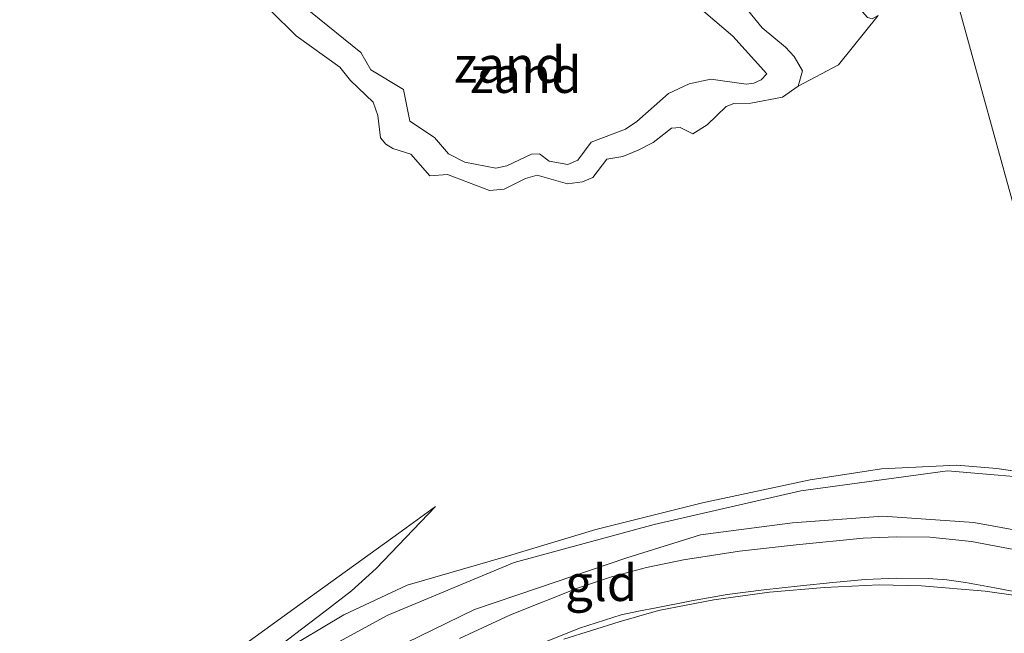
# Model space of a CAD drawing. Units: metres. Extents: x 49998 to 60000, y 406249 to 412500.
# Drawn here: x 51862 to 51930, y 406419 to 406462 of the extents above; entities that cross this region are included whole.
import ezdxf
from ezdxf.enums import TextEntityAlignment as Align

# ---------------------------------------------------------------- set-up
doc = ezdxf.new("R2010")
doc.units = ezdxf.units.M
doc.linetypes.add('IE-TERREINAFSCHEIDING', pattern=[10, 8, -2])
for name, color, linetype, lineweight in [('B-ME-GW-KRUINLIJN-L-B1', 93, 'Continuous', 18), ('B-ME-GW-TEENLIJN-L-B1', 93, 'Continuous', 18), ('B-ME-IE-GRASLAND-GV-B6', 93, 'Continuous', 18), ('B-ME-IE-GRONDWERKLIJN-GROND_INGERICHT-GV-B6', 253, 'Continuous', 18), ('B-ME-IE-GRONDWERKLIJN-GROND_NIETINGERICHT-GV-B6', 253, 'Continuous', 18), ('B-ME-IE-HULPGEOMETRIE-L-B1', 53, 'Continuous', 18), ('B-ME-IE-TERREINAFSCHEIDING-RASTERHEKWERK-L-B1', 8, 'IE-TERREINAFSCHEIDING', 18)]:
    doc.layers.add(name, color=color, linetype=linetype, lineweight=lineweight)
doc.styles.add('NLCS-ISO', font='NLCS-ISO.TTF')

# ---------------------------------------------------------------- blocks, each defined once
blk = doc.blocks.new('d42HN_FeatureWriter_4_3_FMEBLOCK13')
at = {"layer": 'B-ME-GW-TEENLIJN-L-B1'}
blk.add_polyline3d([(224.372, 82.494, 1.211), (228.199, 83.696, 1.099), (230.92, 84.484, 1.099), (234.758, 85.235, 1.099), (238.614, 85.763, 1.099), (242.427, 86.091, 1.099), (246.232, 86.262, 1.099), (249.175, 86.205, 1.099), (253.586, 85.828, 1.099), (257.993, 85.208, 1.099)], dxfattribs=at)

msp = doc.modelspace()

# ---------------------------------------------------------------- linework, layer by layer
at = {"layer": 'B-ME-GW-KRUINLIJN-L-B1'}
for points in [[(51906.7679, 406464.1644, 2.396), (51910.9672, 406460.5482, 1.9459), (51913.311, 406457.9491, 1.7771), (51912.9366, 406457.5253, 1.7771), (51912.4146, 406457.2934, 1.8247), (51911.8833, 406457.2299, 1.8896), (51909.4476, 406457.5901, 2.0021), (51907.9436, 406457.2513, 2.023), (51906.4946, 406456.5963, 2.0021), (51904.3155, 406454.6402, 1.7597), (51903.5238, 406454.1093, 1.7208), (51901.1336, 406453.2191, 1.7248), (51900.2115, 406451.9617, 1.7771), (51899.5292, 406451.6591, 1.7771), (51898.2325, 406451.8994, 1.6645), (51897.5607, 406452.3987, 1.6645), (51896.9983, 406452.3827, 1.6844), (51895.2913, 406451.5661, 1.7528), (51894.5267, 406451.42, 1.7771), (51892.3783, 406451.8233, 1.828), (51891.2446, 406452.4102, 1.8333), (51890.2897, 406453.5416, 1.8333), (51888.5571, 406454.6763, 1.8896), (51888.1222, 406456.8527, 1.8896), (51885.8738, 406458.2266, 1.8896), (51885.1786, 406459.4349, 1.8896), (51881.6881, 406462.2411, 1.8896)], [(51826.7818, 406395.6783, 0.8233), (51828.3301, 406394.3491, 0.8501), (51829.8783, 406393.0198, 0.8768), (51830.9803, 406392.2521, 0.9008), (51832.8504, 406391.4368, 0.9488), (51834.8226, 406390.8797, 0.9893), (51836.2499, 406390.7007, 0.9991), (51836.9695, 406390.7465, 0.9965), (51837.6687, 406390.8954, 0.9893), (51841.0118, 406392.0684, 0.9329), (51842.6173, 406392.8148, 0.903), (51844.1518, 406393.7026, 0.8768), (51848.108, 406396.3019, 0.8211), (51852.0072, 406398.9606, 0.7643), (51856.893, 406402.3741, 0.6496), (51861.7262, 406405.8578, 0.5392), (51865.2986, 406408.7003, 0.4905), (51870.4896, 406413.1778, 0.4428), (51873.1167, 406415.3752, 0.4307), (51875.8308, 406417.4604, 0.4266), (51880.535, 406420.8632, 0.4266), (51885.2417, 406424.2627, 0.4266), (51887.7962, 406426.1062, 0.4266), (51890.3508, 406427.9497, 0.4266)], [(51852.5102, 406386.3132, 0.7643), (51857.7667, 406390.4254, 0.7643), (51866.769, 406398.3475, 0.9893), (51873.8833, 406405.9721, 0.9893), (51878.3974, 406411.5093, 0.9893), (51880.4527, 406413.3222, 0.9893), (51881.7651, 406414.166, 0.9893), (51888.2611, 406418.4813, 0.9893), (51893.0529, 406420.8248, 0.9893), (51897.4242, 406422.309, 1.0456), (51903.611, 406424.3962, 0.9893), (51908.7252, 406425.9958, 0.9893), (51915.1096, 406426.8319, 0.9893), (51921.3671, 406427.2893, 0.9893), (51927.6695, 406426.8571, 0.9893), (51935.0005, 406425.516, 0.9893), (51937.0267, 406424.9825, 0.9734)]]:
    msp.add_polyline3d(points, dxfattribs=at)
at = {"layer": 'B-ME-GW-TEENLIJN-L-B1'}
for points in [[(51903.1449, 406473.2397, 0.9893), (51912.9976, 406461.1337, 0.8768), (51914.6048, 406459.7891, 0.7643), (51915.2087, 406459.1425, 0.708), (51915.7899, 406458.1478, 0.6293), (51915.4835, 406457.1046, 0.564), (51914.4046, 406456.3375, 0.5264), (51912.2162, 406455.9109, 0.5955), (51911.024, 406455.8873, 0.5955), (51910.509, 406455.695, 0.603), (51909.189, 406454.4219, 0.6387), (51908.1942, 406453.7965, 0.6517), (51907.3067, 406454.2294, 0.6517), (51906.7123, 406454.1809, 0.6517), (51905.4328, 406453.1945, 0.6517), (51904.405, 406452.6521, 0.6278), (51903.3369, 406452.2123, 0.5955), (51902.2252, 406452.0232, 0.5955), (51901.26, 406450.7598, 0.6517), (51900.5366, 406450.4543, 0.6517), (51899.4918, 406450.3195, 0.6517), (51897.4076, 406450.9329, 0.6517), (51896.5993, 406450.7024, 0.6517), (51895.1106, 406449.9584, 0.6517), (51894.0832, 406449.8648, 0.6517), (51891.1862, 406450.9697, 0.6517), (51889.9578, 406450.8837, 0.6517), (51888.6317, 406452.3766, 0.6517), (51887.3936, 406452.7715, 0.6517), (51886.9064, 406453.0839, 0.6517), (51886.5448, 406453.5215, 0.6517), (51886.3591, 406455.0649, 0.6517), (51886.0319, 406455.9775, 0.6517), (51884.4436, 406457.4943, 0.5955), (51883.7154, 406458.4023, 0.5955), (51880.6812, 406460.5921, 0.5392), (51878.91, 406462.3453, 0.5673)], [(51863.7421, 406400.142, -0.0625), (51870.8072, 406406.9861, 0.089), (51879.7833, 406415.691, 0.089), (51882.3179, 406417.8752, 0.089), (51887.0371, 406420.4354, 0.089), (51895.8047, 406424.0692, 0.3141), (51905.5164, 406426.7177, 0.3141), (51915.669, 406429.0522, 0.2016), (51925.841, 406430.4244, -0.2486), (51933.4072, 406429.7888, -0.3611), (51935.8853, 406429.1108, -0.3611)], [(51859.0864, 406400.0824, -0.2753), (51861.821, 406402.2239, -0.2077), (51864.4876, 406404.4544, -0.136), (51867.8651, 406407.7276, -0.021), (51871.2081, 406411.0339, 0.089), (51875.0865, 406414.4962, 0.0868), (51879.0149, 406417.9014, 0.089), (51882.6974, 406420.7038, 0.2026), (51884.5284, 406422.1131, 0.263), (51886.2273, 406423.6681, 0.3141), (51888.289, 406425.8089, 0.3704), (51890.3508, 406427.9497, 0.4266)]]:
    msp.add_polyline3d(points, dxfattribs=at)
at = {"layer": 'B-ME-IE-GRASLAND-GV-B6'}
for points in [[(51925.3581, 406467.1823, 0.3704), (51931.9565, 406443.319, -0.491), (51931.8182, 406443.1205, -0.491), (51932.061, 406442.9404, -0.4886), (51935.7876, 406429.4642, -0.3448), (51933.7775, 406429.9202, -0.3636), (51929.2642, 406430.5834, -0.1952), (51926.5012, 406430.8336, -0.1952), (51921.283, 406430.5707, -0.0827), (51916.3366, 406429.8033, 0.2549), (51908.8538, 406428.217, 0.3674), (51901.4681, 406426.3559, 0.3674), (51895.1875, 406424.463, 0.3674), (51888.3898, 406422.498, 0.2549), (51883.9833, 406420.4603, 0.1424), (51879.5738, 406417.8208, 0.1424), (51878.4969, 406417.0723, 0.1424), (51876.5391, 406415.3266, 0.1424), (51874.1951, 406413.0155, 0.1424), (51870.2712, 406408.3604, 0.0298), (51863.7421, 406400.142, -0.0625), (51860.3155, 406396.8225, -0.136)], [(51997.394, 406405.0831, -0.4203), (51992.936, 406404.302, -0.409), (51991.5514, 406404.212, -0.4203), (51989.9256, 406404.533, -0.4203), (51988.476, 406404.9252, -0.4203), (51986.5718, 406405.8514, -0.4203), (51983.6718, 406407.9507, -0.4203), (51974.2922, 406415.0855, -0.5891), (51952.3953, 406431.3134, -0.5891), (51947.2231, 406435.2598, -0.6454), (51933.454, 406445.468, -0.497), (51931.9565, 406443.319, -0.491), (51925.3581, 406467.1823, 0.3704)], [(51878.91, 406462.3453, 0.5673), (51880.6812, 406460.5921, 0.5392), (51883.7154, 406458.4023, 0.5955), (51884.4436, 406457.4943, 0.5955), (51886.0319, 406455.9775, 0.6517), (51886.3591, 406455.0649, 0.6517), (51886.5448, 406453.5215, 0.6517), (51886.9064, 406453.0839, 0.6517), (51887.3936, 406452.7715, 0.6517), (51888.6317, 406452.3766, 0.6517), (51889.9578, 406450.8837, 0.6517), (51891.1862, 406450.9697, 0.6517), (51894.0832, 406449.8648, 0.6517), (51895.1106, 406449.9584, 0.6517), (51896.5993, 406450.7024, 0.6517), (51897.4076, 406450.9329, 0.6517), (51899.4918, 406450.3195, 0.6517), (51900.5366, 406450.4543, 0.6517), (51901.26, 406450.7598, 0.6517), (51902.2252, 406452.0232, 0.5955), (51903.3369, 406452.2123, 0.5955), (51904.405, 406452.6521, 0.6278), (51905.4328, 406453.1945, 0.6517), (51906.7123, 406454.1809, 0.6517), (51907.3067, 406454.2294, 0.6517), (51908.1942, 406453.7965, 0.6517), (51909.189, 406454.4219, 0.6387), (51910.509, 406455.695, 0.603), (51911.024, 406455.8873, 0.5955), (51912.2162, 406455.9109, 0.5955), (51914.4046, 406456.3375, 0.5264), (51915.4835, 406457.1046, 0.564), (51918.2986, 406458.5645, 0.3252), (51921.0317, 406461.9916, 0.319)], [(51856.893, 406402.3741, 0.6496), (51861.7262, 406405.8578, 0.5392), (51865.2986, 406408.7003, 0.4905), (51870.4896, 406413.1778, 0.4428), (51873.1167, 406415.3752, 0.4307), (51875.8308, 406417.4604, 0.4266), (51880.535, 406420.8632, 0.4266), (51885.2417, 406424.2627, 0.4266), (51887.7962, 406426.1062, 0.4266), (51890.3508, 406427.9497, 0.4266), (51888.289, 406425.8089, 0.3704), (51886.2273, 406423.6681, 0.3141), (51884.5284, 406422.1131, 0.263), (51882.6974, 406420.7038, 0.2026), (51879.0149, 406417.9014, 0.089), (51875.0865, 406414.4962, 0.0868), (51871.2081, 406411.0339, 0.089), (51867.8651, 406407.7276, -0.021), (51864.4876, 406404.4544, -0.136), (51861.821, 406402.2239, -0.2077), (51859.0864, 406400.0824, -0.2753)], [(51859.0864, 406400.0824, -0.2753), (51861.821, 406402.2239, -0.2077), (51864.4876, 406404.4544, -0.136), (51867.8651, 406407.7276, -0.021), (51871.2081, 406411.0339, 0.089), (51875.0865, 406414.4962, 0.0868), (51879.0149, 406417.9014, 0.089), (51882.6974, 406420.7038, 0.2026), (51884.5284, 406422.1131, 0.263), (51886.2273, 406423.6681, 0.3141), (51888.289, 406425.8089, 0.3704), (51890.3508, 406427.9497, 0.4266), (51887.7962, 406426.1062, 0.4266), (51885.2417, 406424.2627, 0.4266), (51880.535, 406420.8632, 0.4266), (51875.8308, 406417.4604, 0.4266), (51873.1167, 406415.3752, 0.4307), (51870.4896, 406413.1778, 0.4428), (51865.2986, 406408.7003, 0.4905), (51861.7262, 406405.8578, 0.5392), (51856.893, 406402.3741, 0.6496)]]:
    msp.add_polyline3d(points, dxfattribs=at)
at = {"layer": 'B-ME-IE-GRONDWERKLIJN-GROND_INGERICHT-GV-B6'}
for points in [[(51859.1225, 406394.3735, 0.1424), (51863.7421, 406400.142, -0.0625), (51870.8072, 406406.9861, 0.089), (51879.7833, 406415.691, 0.089), (51882.3179, 406417.8752, 0.089), (51887.0371, 406420.4354, 0.089), (51895.8047, 406424.0692, 0.3141), (51905.5164, 406426.7177, 0.3141), (51915.669, 406429.0522, 0.2016), (51925.841, 406430.4244, -0.2486), (51933.4072, 406429.7888, -0.3611)], [(51879.5738, 406417.8208, 0.1424), (51883.9833, 406420.4603, 0.1424), (51888.3898, 406422.498, 0.2549), (51895.1875, 406424.463, 0.3674), (51901.4681, 406426.3559, 0.3674), (51908.8538, 406428.217, 0.3674), (51916.3366, 406429.8033, 0.2549), (51921.283, 406430.5707, -0.0827), (51926.5012, 406430.8336, -0.1952), (51929.2642, 406430.5834, -0.1952), (51933.7775, 406429.9202, -0.3636)], [(51933.4072, 406429.7888, -0.3611), (51925.841, 406430.4244, -0.2486), (51915.669, 406429.0522, 0.2016), (51905.5164, 406426.7177, 0.3141), (51895.8047, 406424.0692, 0.3141), (51887.0371, 406420.4354, 0.089), (51882.3179, 406417.8752, 0.089)], [(51857.7667, 406390.4254, 0.7643), (51866.769, 406398.3475, 0.9893), (51873.8833, 406405.9721, 0.9893), (51878.3974, 406411.5093, 0.9893), (51880.4527, 406413.3222, 0.9893), (51881.7651, 406414.166, 0.9893), (51888.2611, 406418.4813, 0.9893), (51893.0529, 406420.8248, 0.9893), (51897.4242, 406422.309, 1.0456), (51903.611, 406424.3962, 0.9893), (51908.7252, 406425.9958, 0.9893), (51915.1096, 406426.8319, 0.9893), (51921.3671, 406427.2893, 0.9893), (51927.6695, 406426.8571, 0.9893), (51935.0005, 406425.516, 0.9893)], [(51935.0005, 406425.516, 0.9893), (51927.6695, 406426.8571, 0.9893), (51921.3671, 406427.2893, 0.9893), (51915.1096, 406426.8319, 0.9893), (51908.7252, 406425.9958, 0.9893), (51903.611, 406424.3962, 0.9893), (51897.4242, 406422.309, 1.0456), (51893.0529, 406420.8248, 0.9893), (51888.2611, 406418.4813, 0.9893), (51881.7651, 406414.166, 0.9893), (51880.4527, 406413.3222, 0.9893), (51878.3974, 406411.5093, 0.9893), (51873.8833, 406405.9721, 0.9893), (51866.769, 406398.3475, 0.9893), (51857.7667, 406390.4254, 0.7643)], [(51892.0142, 406418.8123, 1.0427), (51895.5569, 406420.4598, 1.0427), (51900.1889, 406422.3078, 1.0427), (51902.5551, 406423.079, 1.0427), (51904.97, 406423.7269, 1.0427), (51907.5495, 406424.2643, 1.0427), (51911.4381, 406424.8552, 1.0427), (51915.3485, 406425.3113, 1.0427), (51919.9917, 406425.7642, 1.0427), (51922.315, 406425.8693, 1.0427), (51924.6312, 406425.8263, 1.0427), (51927.507, 406425.5369, 1.0427), (51931.7877, 406424.7358, 1.0427)], [(51931.7877, 406424.7358, 1.0427), (51927.507, 406425.5369, 1.0427), (51924.6312, 406425.8263, 1.0427), (51922.315, 406425.8693, 1.0427), (51919.9917, 406425.7642, 1.0427), (51915.3485, 406425.3113, 1.0427), (51911.4381, 406424.8552, 1.0427), (51907.5495, 406424.2643, 1.0427), (51904.97, 406423.7269, 1.0427), (51902.5551, 406423.079, 1.0427), (51900.1889, 406422.3078, 1.0427), (51895.5569, 406420.4598, 1.0427), (51892.0142, 406418.8123, 1.0427)], [(51931.176, 406421.9391, 1.0427), (51929.1392, 406422.3216, 1.0427), (51927.0998, 406422.7019, 1.0427), (51925.8074, 406422.8761, 1.0427), (51924.5067, 406422.9629, 1.0427), (51922.3275, 406423.0024, 1.0427), (51920.1501, 406422.9045, 1.0427), (51917.9034, 406422.7011, 1.0427), (51915.6595, 406422.4665, 1.0427), (51913.112, 406422.1861, 1.0427), (51910.5714, 406421.85, 1.0427), (51908.1009, 406421.416, 1.0427), (51905.6384, 406420.9404, 1.0427), (51904.4322, 406420.7089, 1.0708), (51903.2313, 406420.4484, 1.0989), (51900.3343, 406419.5258, 1.0989), (51897.5042, 406418.3898, 1.0989)], [(51897.5042, 406418.3898, 1.0989), (51900.3343, 406419.5258, 1.0989), (51903.2313, 406420.4484, 1.0989), (51904.4322, 406420.7089, 1.0708), (51905.6384, 406420.9404, 1.0427), (51908.1009, 406421.416, 1.0427), (51910.5714, 406421.85, 1.0427), (51913.112, 406422.1861, 1.0427), (51915.6595, 406422.4665, 1.0427), (51917.9034, 406422.7011, 1.0427), (51920.1501, 406422.9045, 1.0427), (51922.3275, 406423.0024, 1.0427), (51924.5067, 406422.9629, 1.0427), (51925.8074, 406422.8761, 1.0427), (51927.0998, 406422.7019, 1.0427), (51929.1392, 406422.3216, 1.0427), (51931.176, 406421.9391, 1.0427)], [(51899.2548, 406418.7555, 1.2115), (51903.0812, 406419.9579, 1.0989), (51905.8025, 406420.7452, 1.0989), (51909.6403, 406421.4963, 1.0989), (51913.497, 406422.0251, 1.0989), (51917.3095, 406422.3522, 1.0989), (51921.1147, 406422.5233, 1.0989), (51924.0574, 406422.4662, 1.0989), (51928.469, 406422.0892, 1.0989), (51932.8755, 406421.4697, 1.0989)], [(51932.8755, 406421.4697, 1.0989), (51928.469, 406422.0892, 1.0989), (51924.0574, 406422.4662, 1.0989), (51921.1147, 406422.5233, 1.0989), (51917.3095, 406422.3522, 1.0989), (51913.497, 406422.0251, 1.0989), (51909.6403, 406421.4963, 1.0989), (51905.8025, 406420.7452, 1.0989), (51903.0812, 406419.9579, 1.0989), (51899.2548, 406418.7555, 1.2115)]]:
    msp.add_polyline3d(points, dxfattribs=at)
at = {"layer": 'B-ME-IE-GRONDWERKLIJN-GROND_NIETINGERICHT-GV-B6'}
for points in [[(51921.0317, 406461.9916, 0.319), (51918.2986, 406458.5645, 0.3252), (51915.4835, 406457.1046, 0.564), (51915.7899, 406458.1478, 0.6293), (51915.2087, 406459.1425, 0.708), (51914.6048, 406459.7891, 0.7643), (51912.9976, 406461.1337, 0.8768), (51903.1449, 406473.2397, 0.9893), (51896.3905, 406480.4282, 1.0741), (51902.2477, 406482.0477, 0.9893), (51903.8087, 406480.1081, 0.9893), (51912.341, 406470.9061, 0.9893), (51920.2994, 406461.8432, 0.5179), (51920.6283, 406461.7694, 0.3704), (51921.0317, 406461.9916, 0.319)], [(51903.1449, 406473.2397, 0.9893), (51912.9976, 406461.1337, 0.8768), (51914.6048, 406459.7891, 0.7643), (51915.2087, 406459.1425, 0.708), (51915.7899, 406458.1478, 0.6293), (51915.4835, 406457.1046, 0.564), (51914.4046, 406456.3375, 0.5264), (51912.2162, 406455.9109, 0.5955), (51911.024, 406455.8873, 0.5955), (51910.509, 406455.695, 0.603), (51909.189, 406454.4219, 0.6387), (51908.1942, 406453.7965, 0.6517), (51907.3067, 406454.2294, 0.6517), (51906.7123, 406454.1809, 0.6517), (51905.4328, 406453.1945, 0.6517), (51904.405, 406452.6521, 0.6278), (51903.3369, 406452.2123, 0.5955), (51902.2252, 406452.0232, 0.5955), (51901.26, 406450.7598, 0.6517), (51900.5366, 406450.4543, 0.6517), (51899.4918, 406450.3195, 0.6517), (51897.4076, 406450.9329, 0.6517), (51896.5993, 406450.7024, 0.6517), (51895.1106, 406449.9584, 0.6517), (51894.0832, 406449.8648, 0.6517), (51891.1862, 406450.9697, 0.6517), (51889.9578, 406450.8837, 0.6517), (51888.6317, 406452.3766, 0.6517), (51887.3936, 406452.7715, 0.6517), (51886.9064, 406453.0839, 0.6517), (51886.5448, 406453.5215, 0.6517), (51886.3591, 406455.0649, 0.6517), (51886.0319, 406455.9775, 0.6517), (51884.4436, 406457.4943, 0.5955), (51883.7154, 406458.4023, 0.5955), (51880.6812, 406460.5921, 0.5392), (51878.91, 406462.3453, 0.5673)], [(51906.7679, 406464.1644, 2.396), (51910.9672, 406460.5482, 1.9459), (51913.311, 406457.9491, 1.7771), (51912.9366, 406457.5253, 1.7771), (51912.4146, 406457.2934, 1.8247), (51911.8833, 406457.2299, 1.8896), (51909.4476, 406457.5901, 2.0021), (51907.9436, 406457.2513, 2.023), (51906.4946, 406456.5963, 2.0021), (51904.3155, 406454.6402, 1.7597), (51903.5238, 406454.1093, 1.7208), (51901.1336, 406453.2191, 1.7248), (51900.2115, 406451.9617, 1.7771), (51899.5292, 406451.6591, 1.7771), (51898.2325, 406451.8994, 1.6645), (51897.5607, 406452.3987, 1.6645), (51896.9983, 406452.3827, 1.6844), (51895.2913, 406451.5661, 1.7528), (51894.5267, 406451.42, 1.7771), (51892.3783, 406451.8233, 1.828), (51891.2446, 406452.4102, 1.8333), (51890.2897, 406453.5416, 1.8333), (51888.5571, 406454.6763, 1.8896), (51888.1222, 406456.8527, 1.8896), (51885.8738, 406458.2266, 1.8896), (51885.1786, 406459.4349, 1.8896), (51881.6881, 406462.2411, 1.8896)], [(51881.6881, 406462.2411, 1.8896), (51885.1786, 406459.4349, 1.8896), (51885.8738, 406458.2266, 1.8896), (51888.1222, 406456.8527, 1.8896), (51888.5571, 406454.6763, 1.8896), (51890.2897, 406453.5416, 1.8333), (51891.2446, 406452.4102, 1.8333), (51892.3783, 406451.8233, 1.828), (51894.5267, 406451.42, 1.7771), (51895.2913, 406451.5661, 1.7528), (51896.9983, 406452.3827, 1.6844), (51897.5607, 406452.3987, 1.6645), (51898.2325, 406451.8994, 1.6645), (51899.5292, 406451.6591, 1.7771), (51900.2115, 406451.9617, 1.7771), (51901.1336, 406453.2191, 1.7248), (51903.5238, 406454.1093, 1.7208), (51904.3155, 406454.6402, 1.7597), (51906.4946, 406456.5963, 2.0021), (51907.9436, 406457.2513, 2.023), (51909.4476, 406457.5901, 2.0021), (51911.8833, 406457.2299, 1.8896), (51912.4146, 406457.2934, 1.8247), (51912.9366, 406457.5253, 1.7771), (51913.311, 406457.9491, 1.7771), (51910.9672, 406460.5482, 1.9459), (51906.7679, 406464.1644, 2.396)]]:
    msp.add_polyline3d(points, dxfattribs=at)
at = {"layer": 'B-ME-IE-HULPGEOMETRIE-L-B1'}
msp.add_polyline3d([(51931.9565, 406443.319, -0.491), (51925.3581, 406467.1823, 0.3704)], dxfattribs=at)
at = {"layer": 'B-ME-IE-TERREINAFSCHEIDING-RASTERHEKWERK-L-B1'}
msp.add_polyline3d([(51863.7421, 406400.142, -0.0625), (51870.2712, 406408.3604, 0.0298), (51874.1951, 406413.0155, 0.1424), (51876.5391, 406415.3266, 0.1424), (51878.4969, 406417.0723, 0.1424), (51879.5738, 406417.8208, 0.1424), (51883.9833, 406420.4603, 0.1424), (51888.3898, 406422.498, 0.2549), (51895.1875, 406424.463, 0.3674), (51901.4681, 406426.3559, 0.3674), (51908.8538, 406428.217, 0.3674), (51916.3366, 406429.8033, 0.2549), (51921.283, 406430.5707, -0.0827), (51926.5012, 406430.8336, -0.1952), (51929.2642, 406430.5834, -0.1952), (51933.7775, 406429.9202, -0.3636), (51935.7876, 406429.4642, -0.3448)], dxfattribs=at)

# ---------------------------------------------------------------- block references
at = {"layer": 'B-ME-GW-TEENLIJN-L-B1'}
msp.add_blockref('d42HN_FeatureWriter_4_3_FMEBLOCK13', (51674.8825, 406336.2616), dxfattribs=at)

# ---------------------------------------------------------------- texts
at = {"layer": 'B-ME-IE-GRONDWERKLIJN-GROND_INGERICHT-GV-B6', "ltscale": 0.2, "style": 'NLCS-ISO'}
msp.add_text('gld', height=2.5, dxfattribs=at).set_placement((51901.8396, 406422.6615), align=Align.MIDDLE_CENTER)
at = {"layer": 'B-ME-IE-GRONDWERKLIJN-GROND_NIETINGERICHT-GV-B6', "ltscale": 0.2, "style": 'NLCS-ISO'}
for p in [(51895.4845, 406458.5851), (51896.6097, 406457.875)]:
    msp.add_text('zand', height=2.5, dxfattribs=at).set_placement(p, align=Align.MIDDLE_CENTER)

doc.saveas('drawing.dxf')
